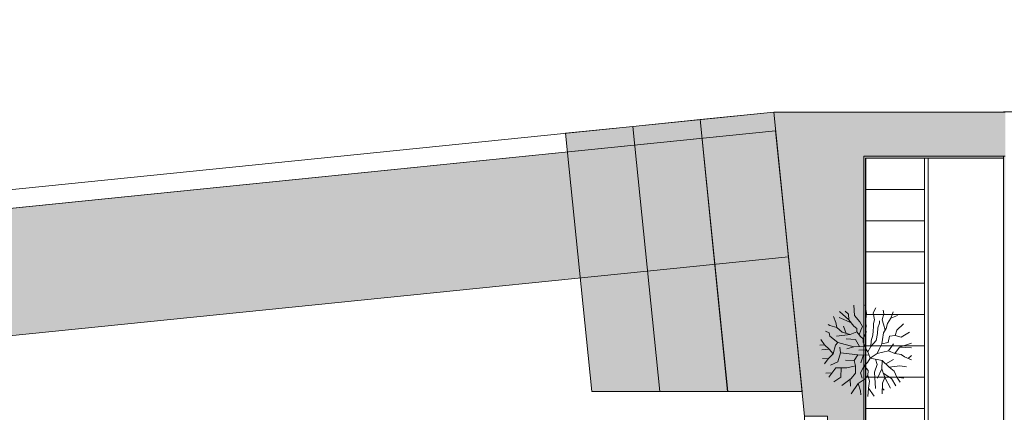
# Model space of a CAD drawing. Units: millimetres. Extents: x -192798 to 4300633, y -116083 to 654295.
# Drawn here: x 43193 to 121829, y 413362 to 444723 of the extents above; entities that cross this region are included whole.
import ezdxf

# ---------------------------------------------------------------- set-up
doc = ezdxf.new("R2010")
doc.units = ezdxf.units.MM
doc.header["$MEASUREMENT"] = 0
for name, color, linetype in [('90 3D Bomen', 7, 'Continuous'), ('90 Bebouwing omgeving', 7, 'Continuous'), ('90 Bebouwing omgeving Afdek-arcering', 7, 'Continuous'), ('90 Terrein omgeving', 7, 'Continuous'), ('90 Terrein omgeving Afdek-arcering', 7, 'Continuous')]:
    doc.layers.add(name, color=color, linetype=linetype)

# ---------------------------------------------------------------- blocks, each defined once
blk = doc.blocks.new('Slab_1_1', base_point=(16933, 427052))
at = {"layer": '90 Terrein omgeving', "color": 1, "linetype": 'Continuous', "lineweight": 0, "flags": 128}
blk.add_lwpolyline([(16933, 427052), (16933, 416880), (16933, 407656), (18902, 407656), (18902, 368806), (28553, 368806), (43402, 368801), (43402, 370301), (81402, 370301), (81402, 368806), (105883, 368806), (105883, 413056), (104590, 425784), (103567, 435852)], close=True, dxfattribs=at)
blk = doc.blocks.new('Slab_3_1', base_point=(-117710, 295193))
at = {"layer": '90 Terrein omgeving', "color": 1, "linetype": 'Continuous', "lineweight": 0, "flags": 128}
blk.add_lwpolyline([(126843, 437354), (121760, 437354), (121760, 437344), (103415, 437344), (16926, 428556), (16939, 446467), (107702, 446467), (107702, 452405), (235075, 452405)], dxfattribs=at)
blk = doc.blocks.new('Slab_6_1', base_point=(86796, 435656))
at = {"layer": '90 Terrein omgeving Afdek-arcering', "linetype": 'Continuous', "lineweight": 0, "true_color": 0xdbe3c6}
blk.add_hatch(color=254, dxfattribs=at).paths.add_polyline_path([(86796, 435656), (88891, 415026), (94322, 415026), (92171, 436202)])
at = {"layer": '90 Terrein omgeving', "color": 1, "linetype": 'Continuous', "lineweight": 0, "flags": 128}
blk.add_lwpolyline([(86796, 435656), (88891, 415026), (94322, 415026), (92171, 436202)], close=True, dxfattribs=at)
blk = doc.blocks.new('Slab_7_1', base_point=(92171, 436202))
at = {"layer": '90 Terrein omgeving Afdek-arcering', "linetype": 'Continuous', "lineweight": 0, "true_color": 0xdbe3c6}
blk.add_hatch(color=254, dxfattribs=at).paths.add_polyline_path([(92171, 436202), (94322, 415026), (99752, 415029), (97546, 436748)])
at = {"layer": '90 Terrein omgeving', "color": 1, "linetype": 'Continuous', "lineweight": 0, "flags": 128}
blk.add_lwpolyline([(92171, 436202), (94322, 415026), (99752, 415029), (97546, 436748)], close=True, dxfattribs=at)
blk = doc.blocks.new('Slab_8_1', base_point=(97546, 436748))
at = {"layer": '90 Terrein omgeving Afdek-arcering', "linetype": 'Continuous', "lineweight": 0, "true_color": 0xdbe3c6}
blk.add_hatch(color=254, dxfattribs=at).paths.add_polyline_path([(97546, 436748), (99727, 415026), (105682, 415027), (103415, 437344)])
at = {"layer": '90 Terrein omgeving', "color": 1, "linetype": 'Continuous', "lineweight": 0, "flags": 128}
blk.add_lwpolyline([(97546, 436748), (99727, 415026), (105682, 415027), (103415, 437344)], close=True, dxfattribs=at)
blk = doc.blocks.new('Slab_194_1', base_point=(115454, 433666))
at = {"layer": '90 Terrein omgeving', "color": 1, "linetype": 'Continuous', "lineweight": 0, "flags": 128}
blk.add_lwpolyline([(115454, 433666), (115755, 433666), (115755, 368368), (115454, 368368)], close=True, dxfattribs=at)
blk = doc.blocks.new('Slab_202_1', base_point=(103567, 435852))
at = {"layer": '90 Bebouwing omgeving Afdek-arcering', "linetype": 'Continuous', "lineweight": 0, "true_color": 0xd1d7d8}
blk.add_hatch(color=254, dxfattribs=at).paths.add_polyline_path([(103567, 435852), (17402, 427100), (17402, 416928), (104590, 425784)])
at = {"layer": '90 Bebouwing omgeving', "color": 1, "linetype": 'Continuous', "lineweight": 0, "flags": 128}
blk.add_lwpolyline([(103567, 435852), (17402, 427100), (17402, 416928), (104590, 425784)], close=True, dxfattribs=at)
blk = doc.blocks.new('Slab_241_1', base_point=(3720, 452083))
at = {"layer": '90 Terrein omgeving Afdek-arcering', "linetype": 'Continuous', "lineweight": 0, "true_color": 0xe9ebeb}
h = blk.add_hatch(color=254, dxfattribs=at)
h.paths.add_polyline_path([(3720, 452083), (3720, 426260), (9265, 426260), (9265, 381665), (9265, 368528), (4415, 368528), (4415, 368378), (4265, 368378), (4267, 366501), (4320, 366502, 0.414253), (10075, 360814), (10109, 360814), (11465, 360811), (11465, 360961), (11615, 360961), (11615, 365814), (19415, 365814), (19415, 360961), (19565, 360961), (19565, 360806), (21665, 360806), (21665, 360961), (21815, 360961), (21815, 365790), (32115, 365790), (32115, 360961), (32265, 360961), (32265, 360806), (34365, 360806), (34365, 360961), (34515, 360961), (34515, 365810), (44815, 365810), (44815, 360961), (44965, 360961), (44965, 360806), (47065, 360806), (47065, 360961), (47215, 360961), (47215, 365810), (57515, 365810), (57515, 360961), (57665, 360961), (57665, 360806), (59765, 360805), (59765, 360960), (59915, 360960), (59915, 365810), (70215, 365810), (70215, 360961), (70365, 360961), (70365, 360809), (85165, 360809), (85165, 363172), (85315, 363172), (85315, 365810), (95615, 365810), (95615, 360960), (95765, 360960), (95765, 360808), (97865, 360808), (97865, 360960), (98015, 360960), (98015, 365776), (108315, 365776), (108315, 360960), (108465, 360960), (108465, 360811), (109755, 360811, 0.410763), (115604, 366592), (115605, 368377), (115455, 368377), (115455, 368527), (110605, 368527), (110605, 380558), (110605, 433818), (121908, 433818), (121908, 437345), (103415, 437345), (105883, 413056), (107702, 413056), (107702, 380558), (107702, 368806), (101278, 368806), (89967, 368806), (84712, 368806), (84172, 368806), (84172, 368801), (17402, 368801), (17402, 409867), (17402, 429263), (17402, 446457), (17402, 525387), (107702, 525387), (107702, 452388), (121904, 452388), (121904, 455183), (110605, 455178), (110605, 523032), (115592, 523034), (115591, 526582, 0.387858), (109921, 532173), (105746, 532179), (105746, 527180), (97917, 527180), (97917, 532179), (95503, 532179), (95503, 527180), (85203, 527180), (85203, 532179), (82799, 532179), (82799, 527180), (72503, 527180), (72503, 532179), (70119, 532179), (70119, 527180), (59803, 527180), (59803, 532179), (57394, 532179), (57394, 527180), (47103, 527180), (47103, 532179), (44708, 532179), (44708, 527180), (34403, 527180), (34403, 532179), (32003, 532179), (32003, 527178), (21711, 527178), (21711, 532179), (19303, 532179), (19303, 527178), (11503, 527178), (11503, 532179), (9637, 532164, 0.405915), (4153, 526122), (4153, 524462), (9153, 524460), (9153, 452083)])
h.paths.add_polyline_path([(70915, 365710), (84615, 365710), (84615, 360915), (70915, 360915)], flags=0)
at = {"layer": '90 Terrein omgeving', "color": 1, "linetype": 'Continuous', "lineweight": 0, "flags": 128}
for points in [[(110605, 380558), (110605, 433818), (121908, 433818)], [(121908, 437345), (103415, 437345), (105883, 413056), (107702, 413056), (107702, 380558), (107702, 368806), (101278, 368806), (89967, 368806), (84712, 368806), (84172, 368806), (84172, 368801), (17402, 368801), (17402, 409867), (17402, 429263), (17402, 446457)]]:
    blk.add_lwpolyline(points, dxfattribs=at)
blk = doc.blocks.new('Slab_262_1', base_point=(110755, 413668))
at = {"layer": '90 Terrein omgeving', "color": 1, "linetype": 'Continuous', "lineweight": 0, "flags": 128}
blk.add_lwpolyline([(110755, 413668), (115454, 413668), (115454, 411168), (110755, 411168)], close=True, dxfattribs=at)
blk = doc.blocks.new('Slab_268_1', base_point=(110755, 428668))
at = {"layer": '90 Terrein omgeving', "color": 1, "linetype": 'Continuous', "lineweight": 0, "flags": 128}
blk.add_lwpolyline([(110755, 428668), (115454, 428668), (115454, 426168), (110755, 426168)], close=True, dxfattribs=at)
blk = doc.blocks.new('Slab_269_1', base_point=(110755, 426168))
at = {"layer": '90 Terrein omgeving', "color": 1, "linetype": 'Continuous', "lineweight": 0, "flags": 128}
blk.add_lwpolyline([(110755, 426168), (115454, 426168), (115454, 423668), (110755, 423668)], close=True, dxfattribs=at)
blk = doc.blocks.new('Slab_270_1', base_point=(110755, 423668))
at = {"layer": '90 Terrein omgeving', "color": 1, "linetype": 'Continuous', "lineweight": 0, "flags": 128}
blk.add_lwpolyline([(110755, 423668), (115454, 423668), (115454, 421168), (110755, 421168)], close=True, dxfattribs=at)
blk = doc.blocks.new('Slab_271_1', base_point=(110755, 421168))
at = {"layer": '90 Terrein omgeving', "color": 1, "linetype": 'Continuous', "lineweight": 0, "flags": 128}
blk.add_lwpolyline([(110755, 421168), (115454, 421168), (115454, 418668), (110755, 418668)], close=True, dxfattribs=at)
blk = doc.blocks.new('Slab_272_1', base_point=(110755, 418668))
at = {"layer": '90 Terrein omgeving', "color": 1, "linetype": 'Continuous', "lineweight": 0, "flags": 128}
blk.add_lwpolyline([(110755, 418668), (115454, 418668), (115454, 416168), (110755, 416168)], close=True, dxfattribs=at)
blk = doc.blocks.new('Slab_273_1', base_point=(110755, 416168))
at = {"layer": '90 Terrein omgeving', "color": 1, "linetype": 'Continuous', "lineweight": 0, "flags": 128}
blk.add_lwpolyline([(110755, 416168), (115454, 416168), (115454, 413668), (110755, 413668)], close=True, dxfattribs=at)
blk = doc.blocks.new('Slab_274_1', base_point=(110755, 433668))
at = {"layer": '90 Terrein omgeving', "color": 1, "linetype": 'Continuous', "lineweight": 0, "flags": 128}
blk.add_lwpolyline([(110755, 433668), (115454, 433668), (115454, 431168), (110755, 431168)], close=True, dxfattribs=at)
blk = doc.blocks.new('Slab_275_1', base_point=(110755, 431168))
at = {"layer": '90 Terrein omgeving', "color": 1, "linetype": 'Continuous', "lineweight": 0, "flags": 128}
blk.add_lwpolyline([(110755, 431168), (115454, 431168), (115454, 428668), (110755, 428668)], close=True, dxfattribs=at)
blk = doc.blocks.new('Slab_949_1', base_point=(4115, 366664))
at = {"layer": '90 Terrein omgeving Afdek-arcering', "linetype": 'Continuous', "lineweight": 0, "true_color": 0xd1d7d8}
blk.add_hatch(color=254, dxfattribs=at).paths.add_polyline_path([(4115, 366664, 0.414234), (10115, 360664), (11464, 360661, 0.4148), (11765, 360961), (11765, 365460, -0.414214), (11965, 365660), (19082, 365660, -0.388534), (19265, 365460), (19265, 360961, 0.414214), (19565, 360661), (21665, 360661, 0.414214), (21965, 360961), (21965, 365460, -0.388534), (22147, 365660), (31783, 365660, -0.388534), (31965, 365460), (31965, 360961, 0.414214), (32265, 360661), (34365, 360661, 0.414214), (34665, 360961), (34665, 365460, -0.388534), (34847, 365660), (44483, 365660, -0.388534), (44665, 365460), (44665, 360961, 0.414214), (44965, 360661), (47065, 360661, 0.414214), (47365, 360961), (47365, 365460, -0.388534), (47547, 365660), (57165, 365660, -0.414214), (57365, 365460), (57365, 360960, 0.414214), (57665, 360660), (59765, 360660, 0.414214), (60065, 360960), (60065, 365459, -0.414214), (60265, 365659), (69883, 365659, -0.387665), (70065, 365460), (70065, 360961, 0.414214), (70365, 360661), (85165, 360661, 0.414214), (85465, 360961), (85465, 365460, -0.387665), (85647, 365659), (95265, 365659, -0.414214), (95465, 365459), (95465, 360960, 0.414214), (95765, 360660), (97865, 360660, 0.414214), (98165, 360960), (98165, 365459, -0.414214), (98365, 365659), (107965, 365659, -0.414214), (108165, 365459), (108165, 360961, 0.414214), (108465, 360661), (109755, 360661, 0.414214), (115755, 366661), (115755, 368382, 0.414148), (115455, 368682), (110952, 368683, -0.414214), (110752, 368883), (110769, 433668), (121754, 433665), (121754, 433818), (110605, 433818), (110605, 368527), (115455, 368527), (115455, 368377), (115605, 368377), (115605, 366661, -0.414214), (109755, 360811), (108465, 360811), (108465, 360960), (108315, 360960), (108315, 360960), (108315, 365810), (98015, 365810), (98015, 365810), (98015, 360960), (97865, 360960), (97865, 360811), (95765, 360811), (95765, 360960), (95615, 360960), (95615, 365810), (95615, 365810), (85665, 365810), (85665, 365811), (85315, 365811), (85315, 365810), (85315, 365810), (85315, 360961), (85165, 360961), (85165, 360811), (70365, 360811), (70365, 360961), (70215, 360961), (70215, 365810), (70215, 365810), (70215, 365811), (69865, 365811), (69865, 365810), (59915, 365810), (59915, 360960), (59765, 360960), (59765, 360809), (57665, 360809), (57665, 360961), (57515, 360961), (57515, 365810), (47565, 365810), (47565, 365811), (47215, 365811), (47215, 365811), (47215, 365810), (47215, 360961), (47065, 360961), (47065, 360812), (44965, 360812), (44965, 360961), (44815, 360961), (44815, 365810), (44815, 365811), (44815, 365811), (44465, 365811), (44465, 365810), (34865, 365810), (34865, 365811), (34515, 365811), (34515, 365811), (34515, 365810), (34515, 360961), (34365, 360961), (34365, 360812), (32265, 360812), (32265, 360961), (32115, 360961), (32115, 365810), (32115, 365811), (32115, 365811), (31765, 365811), (31765, 365810), (22165, 365810), (22165, 365811), (21815, 365811), (21815, 365811), (21815, 365810), (21815, 360961), (21665, 360961), (21665, 360812), (19565, 360812), (19565, 360961), (19415, 360961), (19415, 365810), (19415, 365811), (19415, 365811), (19065, 365811), (19065, 365810), (11615, 365810), (11615, 360961), (11465, 360961), (11465, 360811), (10115, 360814, -0.41425), (4265, 366664), (4265, 368378), (4415, 368378), (4415, 368528), (9265, 368528), (9265, 368678), (9265, 426260), (3720, 426260), (3720, 452083), (9153, 452083), (9153, 467095), (9003, 467095), (9003, 452233), (3562, 452233), (3573, 426143), (9115, 426146), (9115, 368878, -0.414214), (8915, 368678), (4415, 368678, 0.414214), (4115, 368378)])
at = {"layer": '90 Terrein omgeving', "color": 1, "linetype": 'Continuous', "lineweight": 0, "flags": 128}
blk.add_lwpolyline([(110752, 368883), (110769, 433668), (121754, 433665), (121754, 433818), (110605, 433818), (110605, 368527)], dxfattribs=at)
blk = doc.blocks.new('Slab_952_1', base_point=(121754, 368387))
at = {"layer": '90 Terrein omgeving Afdek-arcering', "linetype": 'Continuous', "lineweight": 0, "true_color": 0xd1d7d8}
blk.add_hatch(color=254, dxfattribs=at).paths.add_polyline_path([(121754, 368387, 0.005404), (121754, 368381), (121754, 366660, 0.414214), (127754, 360660), (128854, 360660, 0.414214), (129154, 360960), (129154, 365459, -0.414214), (129354, 365659), (136454, 365658, -0.414214), (136654, 365458), (136654, 360959, 0.414214), (136954, 360659), (139054, 360659, 0.414214), (139354, 360959), (139354, 365458, -0.414214), (139554, 365658), (149172, 365659, -0.387665), (149354, 365459), (149354, 360960, 0.414214), (149654, 360660), (151754, 360660), (151754, 360660), (162354, 360660), (164454, 360660, 0.414214), (164754, 360960), (164754, 365459, -0.414214), (164954, 365659), (174572, 365659, -0.388534), (174754, 365460), (174754, 360960, 0.414214), (175054, 360660), (177154, 360660, 0.414214), (177454, 360960), (177454, 365460, -0.388534), (177636, 365659), (187272, 365659, -0.388534), (187454, 365460), (187454, 360960, 0.414214), (187754, 360660), (189854, 360660, 0.414214), (190154, 360960), (190154, 365460, -0.388534), (190336, 365659), (199972, 365659, -0.388534), (200154, 365460), (200154, 360960, 0.414214), (200454, 360660), (202554, 360660, 0.414214), (202854, 360960), (202854, 365460, -0.388534), (203037, 365659), (212654, 365659, -0.414214), (212854, 365459), (212854, 360960, 0.4148), (213155, 360660), (214504, 360663, 0.414234), (220504, 366663), (220504, 368377), (220504, 423901), (220354, 423901), (220354, 366663, -0.41425), (214504, 360813), (213154, 360810), (213154, 360960), (213004, 360960), (213004, 365809), (203054, 365809), (203054, 365810), (202704, 365810), (202704, 365810), (202704, 365809), (202704, 360960), (202554, 360960), (202554, 360811), (200454, 360811), (200454, 360960), (200304, 360960), (200304, 365809), (200304, 365810), (200304, 365810), (199954, 365810), (199954, 365809), (190354, 365809), (190354, 365810), (190004, 365810), (190004, 365810), (190004, 365809), (190004, 360960), (189854, 360960), (189854, 360811), (187754, 360811), (187754, 360960), (187604, 360960), (187604, 365809), (187604, 365810), (187604, 365810), (187254, 365810), (187254, 365809), (177654, 365809), (177654, 365810), (177304, 365810), (177304, 365810), (177304, 365809), (177304, 360960), (177154, 360960), (177154, 360811), (175054, 360811), (175054, 360960), (174904, 360960), (174904, 365809), (174904, 365810), (174904, 365810), (174554, 365810), (174554, 365809), (164604, 365809), (164604, 360960), (164454, 360960), (164454, 360809), (162354, 360809), (150949, 360809), (150949, 360810), (149654, 360810), (149654, 360960), (149504, 360960), (149504, 365809), (149504, 365810), (149504, 365810), (149154, 365810), (149154, 365809), (139204, 365809), (139204, 365808), (139204, 360959), (139054, 360959), (139054, 360809), (136954, 360809), (136954, 360959), (136804, 360959), (136804, 365808), (136804, 365809), (129004, 365810), (129004, 360960), (129004, 360960), (128854, 360960), (128854, 360810), (127754, 360810, -0.414214), (121904, 366660), (121904, 367644), (121904, 433818), (121754, 433818)])
at = {"layer": '90 Terrein omgeving', "color": 1, "linetype": 'Continuous', "lineweight": 0, "flags": 128}
blk.add_lwpolyline([(127754, 360660, -0.414214), (121754, 366660), (121754, 368381, -0.005404), (121754, 368387), (121754, 433818), (121904, 433818)], format="xyb", dxfattribs=at)
blk = doc.blocks.new('Stedenbouw-kundige boom 3 19[83]_1', base_point=(110755, 418295))
at = {"layer": '90 3D Bomen', "color": 1, "linetype": 'Continuous', "lineweight": 0}
for p, q in [((109822, 421929), (109875, 421085)), ((110706, 421955), (110816, 421258)), ((111578, 421718), (111353, 421296)), ((112146, 421514), (112197, 421238)), ((108363, 420528), (108199, 421019)), ((109616, 420500), (108651, 420931)), ((109415, 420759), (108679, 421415)), ((109130, 421443), (109396, 421200)), ((109396, 421200), (109415, 420759)), ((109415, 420759), (109818, 420240)), ((109875, 421085), (110278, 420586)), ((110758, 420797), (110739, 420567)), ((110816, 421258), (110758, 420797)), ((111353, 421296), (111449, 420759)), ((111449, 420759), (111391, 420452)), ((112197, 421238), (112063, 420759)), ((112063, 420759), (112178, 420413)), ((112504, 420452), (112754, 420874)), ((112754, 420874), (112954, 421389)), ((112754, 420874), (113298, 421105)), ((107884, 420298), (107761, 420380)), ((108459, 420145), (107884, 420298)), ((108459, 420145), (108363, 420528)), ((108881, 419761), (108459, 420145)), ((109198, 419665), (108977, 420240)), ((109818, 420240), (110048, 420049)), ((110048, 420049), (110048, 419780)), ((110278, 420586), (110509, 420221)), ((110509, 420221), (110374, 419914)), ((110739, 420567), (110797, 420298)), ((110797, 420298), (110777, 419972)), ((110777, 419972), (110797, 419761)), ((111372, 420183), (111353, 419857)), ((111391, 420452), (111372, 420183)), ((111698, 419665), (111718, 420106)), ((111718, 420106), (111871, 420490)), ((111871, 420490), (111871, 420663)), ((112178, 420413), (112315, 419927)), ((112178, 419703), (112389, 420049)), ((112389, 420049), (112504, 420452)), ((113103, 419492), (113237, 419933)), ((113237, 419933), (113782, 420419)), ((107461, 418763), (107170, 419186)), ((107845, 419703), (107557, 419835)), ((107884, 419434), (107845, 419703)), ((108546, 418936), (107884, 419434)), ((109515, 419569), (108440, 419434)), ((109515, 419569), (108881, 419761)), ((109956, 419166), (109188, 419243)), ((110048, 419780), (109515, 419569)), ((110261, 418609), (109956, 419166)), ((110048, 419780), (110355, 419415)), ((110374, 419914), (110232, 419562)), ((110355, 419415), (110547, 419243)), ((110797, 419761), (110547, 419243)), ((110547, 419243), (110566, 418955)), ((111334, 419530), (111199, 419070)), ((111353, 419857), (111334, 419530)), ((111583, 419108), (111698, 419665)), ((112044, 418840), (112101, 419185)), ((112101, 419185), (112178, 419703)), ((112547, 418936), (112662, 419454)), ((112662, 419454), (113103, 419492)), ((113103, 419492), (113583, 419358)), ((113583, 419358), (114270, 419764)), ((107461, 418763), (107094, 418729)), ((107845, 418398), (107247, 418358)), ((107845, 418398), (107461, 418763)), ((108171, 418034), (107845, 418398)), ((108344, 418724), (108171, 418034)), ((108344, 418724), (108546, 418936)), ((109802, 418590), (108546, 418936)), ((108747, 418110), (108689, 418571)), ((109802, 418590), (109246, 418437)), ((110720, 418629), (109802, 418590)), ((110812, 418346), (110205, 418321)), ((110566, 418955), (110720, 418629)), ((110720, 418629), (110812, 418346)), ((110812, 418346), (110931, 418187)), ((111161, 418629), (110931, 418187)), ((111161, 418629), (111583, 419108)), ((111199, 419070), (111161, 418629)), ((111679, 418072), (111871, 418456)), ((111871, 418456), (112044, 418840)), ((112044, 418840), (112547, 418936)), ((112585, 418283), (112969, 418840)), ((113084, 418072), (113468, 418571)), ((113468, 418571), (114412, 418873)), ((113468, 418571), (114413, 418504)), ((107749, 417631), (107311, 417667)), ((107749, 417631), (107461, 417227)), ((108171, 418034), (107749, 417631)), ((108747, 418110), (108536, 417400)), ((110129, 417957), (108747, 418110)), ((110129, 417957), (109841, 417496)), ((111027, 417938), (110129, 417957)), ((110578, 417947), (110378, 417324)), ((111123, 417688), (110915, 417343)), ((111123, 417688), (110931, 418187)), ((111123, 417688), (111679, 418072)), ((111123, 417688), (112086, 417496)), ((111536, 417606), (111664, 417189)), ((111679, 418072), (112585, 418283)), ((112364, 417228), (112969, 417592)), ((112585, 418283), (113084, 418072)), ((113084, 418072), (113602, 417976)), ((113602, 417976), (113852, 417784)), ((113852, 417784), (114412, 417543)), ((114155, 417654), (114415, 417894)), ((108363, 416901), (107808, 416163)), ((108536, 417400), (107941, 417132)), ((109246, 416921), (108363, 416901)), ((108805, 416911), (108785, 416172)), ((109841, 417496), (109150, 417535)), ((109937, 417074), (109246, 416921)), ((109841, 417496), (109937, 417074)), ((109937, 417074), (109956, 416498)), ((110628, 417074), (110340, 416518)), ((110915, 417343), (110628, 417074)), ((110628, 417074), (110954, 416690)), ((111664, 417189), (111472, 416575)), ((112048, 416844), (111702, 416095)), ((112086, 417496), (112048, 416844)), ((112048, 416844), (112278, 416134)), ((112086, 417496), (112643, 416959)), ((112643, 416959), (113487, 417074)), ((112643, 416959), (113046, 416652)), ((113487, 417074), (114010, 416985)), ((108078, 416522), (107576, 416476)), ((108785, 416172), (108213, 415787)), ((109591, 416057), (108843, 415499)), ((109518, 416002), (109534, 415462)), ((109956, 416498), (109591, 416057)), ((110704, 416038), (110167, 415654)), ((110340, 416518), (110474, 416076)), ((110935, 416307), (110704, 416038)), ((110954, 416690), (110935, 416307)), ((110935, 416307), (111069, 415846)), ((111472, 416575), (111530, 415251)), ((112278, 416134), (112105, 415692)), ((112815, 416057), (112163, 416489)), ((112278, 416134), (112737, 415294)), ((113171, 415478), (112815, 416057)), ((113046, 416652), (113237, 416172)), ((113237, 416172), (113513, 415763)), ((113237, 416172), (113793, 416092)), ((110167, 415654), (109596, 414839)), ((110167, 415654), (110340, 415078)), ((110973, 415289), (110936, 414636)), ((111069, 415846), (110973, 415289)), ((110973, 415289), (111439, 414662)), ((112105, 415692), (112071, 414827)), ((112096, 415263), (112236, 415137)), ((110340, 415078), (110368, 414746))]:
    blk.add_line(p, q, dxfattribs=at)

msp = doc.modelspace()

# ---------------------------------------------------------------- block references
at = {"layer": '90 3D Bomen', "color": 1, "linetype": 'Continuous', "lineweight": 0}
msp.add_blockref('Stedenbouw-kundige boom 3 19[83]_1', (110754.68048, 418295.1973), dxfattribs=at)
at = {"layer": '90 Bebouwing omgeving', "color": 1, "linetype": 'Continuous', "lineweight": 0}
msp.add_blockref('Slab_202_1', (103567.02265, 435851.90702), dxfattribs=at)
at = {"layer": '90 Terrein omgeving', "color": 1, "linetype": 'Continuous', "lineweight": 0}
for name, p in [('Slab_3_1', (-117710.21293, 295193.29739)), ('Slab_241_1', (3719.72517, 452083.43817)), ('Slab_949_1', (4114.85157, 366663.98346)), ('Slab_8_1', (97545.64203, 436747.99593)), ('Slab_7_1', (92170.799, 436202.03928)), ('Slab_1_1', (16932.81053, 427051.92466)), ('Slab_6_1', (86795.95597, 435656.08264)), ('Slab_274_1', (110754.68048, 433667.5832)), ('Slab_194_1', (115454.49635, 433666.30803)), ('Slab_952_1', (121753.76399, 368387.32947)), ('Slab_275_1', (110754.68048, 431167.5832)), ('Slab_268_1', (110754.68048, 428667.5832)), ('Slab_269_1', (110754.68048, 426167.5832)), ('Slab_270_1', (110754.68048, 423667.5832)), ('Slab_271_1', (110754.68048, 421167.5832)), ('Slab_272_1', (110754.68048, 418667.5832)), ('Slab_273_1', (110754.68048, 416167.5832)), ('Slab_262_1', (110754.68048, 413667.5832))]:
    msp.add_blockref(name, p, dxfattribs=at)

doc.saveas('drawing.dxf')
